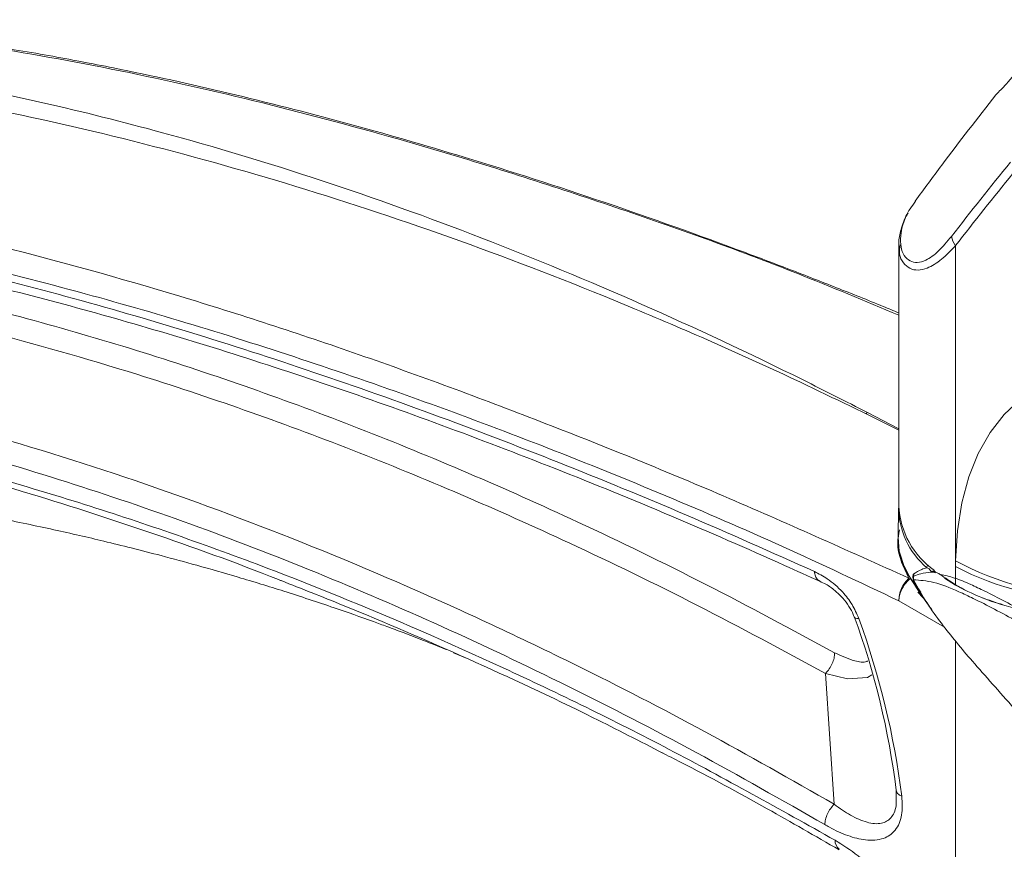
# Model space of a CAD drawing. Units: inches. Extents: x 3 to 99.2, y 1.4 to 64.8.
# Drawn here: x 87.5 to 89.9, y 46.2 to 48.2 of the extents above; entities that cross this region are included whole.
import ezdxf

# ---------------------------------------------------------------- set-up
doc = ezdxf.new("R2010")
doc.units = ezdxf.units.IN
doc.header["$LTSCALE"] = 6
doc.header["$MEASUREMENT"] = 0

msp = doc.modelspace()

# ---------------------------------------------------------------- linework, layer by layer
at = {"color": 7, "linetype": 'Continuous', "lineweight": 15}
for p, q in [((89.6136, 47.7036), (89.6136, 47.0744)), ((89.7509, 46.9418), (89.7509, 47.7028)), ((89.6135, 47.0687), (89.612, 46.9988)), ((89.612, 46.9921), (89.6122, 46.9822)), ((89.7509, 46.9276), (89.7509, 46.9418)), ((89.7509, 46.8831), (89.7509, 46.9276)), ((89.7028, 46.9128), (89.7002, 46.9134)), ((89.7246, 46.8996), (89.7509, 46.8831)), ((89.6525, 46.8851), (89.6522, 46.8856)), ((89.6526, 46.885), (89.6525, 46.8851)), ((89.7509, 46.8831), (89.7658, 46.8749)), ((89.6601, 46.8662), (89.6728, 46.8522)), ((88.5384, 46.7197), (88.5672, 46.707)), ((89.458, 46.3537), (89.4369, 46.6698))]:
    msp.add_line(p, q, dxfattribs=at)
at = {"color": 8, "linetype": 'Continuous', "lineweight": 15}
for p, q in [((89.6136, 47.2571), (89.5334, 47.2972)), ((89.5381, 47.2999), (89.6136, 47.2604)), ((89.6989, 46.9191), (89.6983, 46.9165)), ((89.7242, 46.7815), (89.6141, 46.845)), ((89.7509, 45.9473), (89.7509, 46.749))]:
    msp.add_line(p, q, dxfattribs=at)
at = {"color": 7, "linetype": 'Continuous', "lineweight": 15, "flags": 128}
for points in [[(89.7509, 46.9418), (89.7553, 47.0139), (89.7659, 47.0816), (89.7828, 47.1441), (89.8057, 47.2009), (89.8344, 47.2515), (89.8686, 47.2953), (89.908, 47.3319), (89.9523, 47.361)], [(89.612, 46.9988), (89.6149, 46.9651), (89.628, 46.9252)], [(89.652, 46.8879), (89.6519, 46.888), (89.6517, 46.8884)], [(89.6075, 46.3735), (89.6076, 46.3879), (89.6076, 46.3879), (89.6076, 46.3879)]]:
    msp.add_lwpolyline(points, dxfattribs=at)
at = {"color": 8, "linetype": 'Continuous', "lineweight": 15, "flags": 128}
msp.add_lwpolyline([(89.5489, 46.6661), (89.5383, 46.66), (89.4896, 46.6567), (89.4369, 46.6698), (89.4369, 46.6698), (89.4369, 46.6698)], dxfattribs=at)
at = {"color": 7, "linetype": 'Continuous', "lineweight": 15}
for centre, radius, start, end in [((96.49, 42.4998), 8.5355, 140.71438, 142.25141), ((96.4943, 42.4818), 8.5283, 140.75823, 142.25126), ((89.7891, 47.7331), 0.0487, 189.2432, 218.4787), ((89.5774, 47.2264), 0.0833, 118.136, 121.8586), ((89.8193, 47.0859), 0.206, 183.1808, 234.5515), ((89.8054, 47.0713), 0.1918, 179.4247, 229.7247), ((90.0895, 47.5625), 0.707, 241.3928, 296.5062), ((89.8197, 47.0151), 0.2118, 205.1429, 217.6238), ((89.696, 46.9065), 0.0103, 76.9272, 115.3264), ((90.0827, 47.5645), 0.7181, 242.4838, 296.6616), ((89.6673, 46.8987), 0.0188, 169.0957, 207.9664), ((89.6683, 46.8986), 0.0192, 162.8006, 188.5287), ((89.6622, 46.8959), 0.0129, 180.7338, 207.8308), ((89.639, 46.907), 0.0112, 346.078, 15.7664), ((90.0692, 47.508), 0.7034, 248.8151, 264.7284), ((87.6758, 46.1433), 1.9472, 7.2162, 19.9359), ((87.6439, 46.1226), 1.993, 7.216, 19.9359)]:
    msp.add_arc(centre, radius, start, end, dxfattribs=at)
at = {"color": 8, "linetype": 'Continuous', "lineweight": 15}
for centre, radius, start, end in [((89.6941, 46.9243), 0.0126, 143.2478, 176.9181), ((89.648, 46.8856), 0.00469, 352.8996, 29.8556), ((89.4833, 46.2642), 0.0232, 173.9254, 235.7569)]:
    msp.add_arc(centre, radius, start, end, dxfattribs=at)
at = {"color": 7, "linetype": 'Continuous', "lineweight": 15}
for points, knots in [([(89.6136, 47.5406), (89.6012, 47.5457), (89.551, 47.5665), (89.4639, 47.6012), (89.3529, 47.6446), (89.1657, 47.7156), (88.9023, 47.8096), (88.5807, 47.9133), (88.278, 48.0006), (87.9957, 48.0727), (87.783, 48.1194), (87.6389, 48.1476), (87.5587, 48.1624), (87.4712, 48.1774), (87.3702, 48.1934), (87.2519, 48.21), (87.1165, 48.2259), (86.9646, 48.2402), (86.8589, 48.2457), (86.8032, 48.2486)], [0, 0, 0, 0, 0.012897, 0.051925, 0.090331, 0.128146, 0.246562, 0.365012, 0.465598, 0.566137, 0.665049, 0.693452, 0.721522, 0.751723, 0.788339, 0.831459, 0.881104, 0.937291, 1, 1, 1, 1]), ([(86.6975, 48.1863), (86.7906, 48.1762), (86.9767, 48.1559), (87.2601, 48.1092), (87.5464, 48.0503), (87.8658, 47.9703), (88.2188, 47.864), (88.6047, 47.7256), (88.9929, 47.5645), (89.3041, 47.4191), (89.4863, 47.3263), (89.5381, 47.2999)], [0, 0, 0, 0, 0.102184, 0.204367, 0.306989, 0.40961, 0.544312, 0.679296, 0.812934, 0.946854, 1, 1, 1, 1]), ([(89.5334, 47.2972), (89.4805, 47.3229), (89.2942, 47.4133), (88.9752, 47.5541), (88.5771, 47.7095), (88.1814, 47.8422), (87.7873, 47.9532), (87.3974, 48.0417), (87.0117, 48.1098), (86.7605, 48.1367), (86.6349, 48.1502)], [0, 0, 0, 0, 0.0531463, 0.1869274, 0.3207081, 0.4555526, 0.5903986, 0.7269069, 0.8634844, 1, 1, 1, 1]), ([(89.8897, 48.1124), (89.8891, 48.1115), (89.8744, 48.0937), (89.8604, 48.0794), (89.848, 48.0672), (89.8479, 48.0672), (89.8479, 48.0672)], [0, 0, 0, 0, 0.025581, 0.557524, 0.822716, 1, 1, 1, 1]), ([(89.8484, 48.0669), (89.8044, 48.0108), (89.7384, 47.9267), (89.6748, 47.8396), (89.6535, 47.8105)], [0, 0, 0, 0, 0.665403, 1, 1, 1, 1]), ([(86.1862, 47.8973), (86.3233, 47.8881), (86.5971, 47.8697), (87.0184, 47.7996), (87.4449, 47.7046), (87.8757, 47.5846), (88.31, 47.4429), (88.7474, 47.2808), (89.1889, 47.1024), (89.4885, 46.9672), (89.6384, 46.8997)], [0, 0, 0, 0, 0.125576, 0.250853, 0.376026, 0.50132, 0.625932, 0.750513, 0.875219, 1, 1, 1, 1]), ([(89.6141, 46.845), (89.5204, 46.8894), (89.3325, 46.9783), (89.05, 47.1003), (88.7673, 47.2148), (88.485, 47.3211), (88.205, 47.4187), (87.9259, 47.508), (87.6395, 47.5909), (87.3461, 47.6659), (87.0461, 47.7312), (86.7494, 47.7829), (86.4564, 47.8212), (86.2659, 47.8326), (86.1712, 47.8382)], [0, 0, 0, 0, 0.079174, 0.158738, 0.239544, 0.31958, 0.399856, 0.479635, 0.560135, 0.648228, 0.735826, 0.824422, 0.912679, 1, 1, 1, 1]), ([(86.4146, 47.8059), (86.5105, 47.7955), (86.7025, 47.7747), (86.9946, 47.7241), (87.2883, 47.6617), (87.5837, 47.5871), (87.8818, 47.5013), (88.183, 47.4046), (88.4868, 47.2976), (88.7931, 47.1802), (89.1009, 47.0539), (89.307, 46.9618), (89.4101, 46.9157)], [0, 0, 0, 0, 0.1003968, 0.2009438, 0.3000486, 0.3991559, 0.4986088, 0.5980629, 0.6984201, 0.798778, 0.8993889, 1, 1, 1, 1]), ([(89.6364, 47.7817), (89.6355, 47.7803), (89.6271, 47.7674), (89.6195, 47.7427), (89.6128, 47.7179), (89.614, 47.7051), (89.6141, 47.7037)], [0, 0, 0, 0, 0.056387, 0.518976, 0.944428, 1, 1, 1, 1]), ([(86.7952, 47.7338), (86.8024, 47.7328), (86.879, 47.7223), (87.0268, 47.6944), (87.2461, 47.6494), (87.4769, 47.594), (87.722, 47.5279), (87.9764, 47.452), (88.2394, 47.3661), (88.5097, 47.2703), (88.7853, 47.1651), (89.0619, 47.052), (89.2753, 46.9592), (89.3953, 46.9045), (89.424, 46.8914)], [0, 0, 0, 0, 0.008536, 0.091346, 0.173493, 0.264846, 0.3587, 0.455509, 0.555642, 0.657702, 0.761193, 0.866113, 0.96804, 1, 1, 1, 1]), ([(86.7533, 47.6841), (86.8379, 47.6707), (87.0071, 47.6439), (87.265, 47.5891), (87.5255, 47.5236), (87.787, 47.4471), (88.0485, 47.3601), (88.3102, 47.263), (88.5736, 47.1553), (88.853, 47.0303), (89.1482, 46.8872), (89.3552, 46.7755), (89.4589, 46.7196)], [0, 0, 0, 0, 0.09754, 0.195079, 0.29305, 0.39102, 0.486921, 0.582823, 0.679123, 0.775423, 0.887634, 1, 1, 1, 1]), ([(89.4369, 46.6698), (89.3338, 46.7254), (89.1276, 46.8367), (88.8339, 46.9791), (88.5561, 47.1034), (88.294, 47.2107), (88.033, 47.3076), (87.7356, 47.4065), (87.4034, 47.5007), (87.0592, 47.5796), (86.8406, 47.6148), (86.7417, 47.6306)], [0, 0, 0, 0, 0.112218, 0.224591, 0.320495, 0.4164, 0.512701, 0.609003, 0.747138, 0.885575, 1, 1, 1, 1]), ([(86.4173, 47.4504), (86.5481, 47.4321), (86.8098, 47.3956), (87.2114, 47.3053), (87.6152, 47.1903), (88.0206, 47.0491), (88.4262, 46.8839), (88.8019, 46.7085), (89.1461, 46.5314), (89.354, 46.4129), (89.458, 46.3537)], [0, 0, 0, 0, 0.134798, 0.269688, 0.404488, 0.536148, 0.667891, 0.799552, 0.899764, 1, 1, 1, 1]), ([(89.4353, 46.3044), (89.3318, 46.3634), (89.1246, 46.4814), (88.816, 46.6402), (88.5099, 46.7853), (88.2063, 46.9157), (87.9039, 47.0323), (87.6012, 47.1353), (87.2994, 47.2241), (86.9983, 47.2979), (86.6999, 47.3574), (86.5042, 47.3837), (86.4063, 47.3969)], [0, 0, 0, 0, 0.100156, 0.200455, 0.298946, 0.397437, 0.496486, 0.595534, 0.696342, 0.797151, 0.898575, 1, 1, 1, 1]), ([(86.1986, 47.3659), (86.2561, 47.3612), (86.398, 47.3494), (86.6468, 47.3169), (86.9793, 47.2579), (87.3742, 47.1632), (87.8127, 47.0284), (88.2425, 46.8679), (88.6584, 46.6866), (89.0588, 46.4911), (89.3264, 46.3415), (89.4602, 46.2667)], [0, 0, 0, 0, 0.055985, 0.137952, 0.23857, 0.370532, 0.505788, 0.641046, 0.760674, 0.880372, 1, 1, 1, 1]), ([(86.817, 47.133), (86.8665, 47.1284), (86.9679, 47.1191), (87.1158, 47.0998), (87.2464, 47.0798), (87.3517, 47.0614), (87.4345, 47.0457), (87.5067, 47.0311), (87.5723, 47.0171), (87.6344, 47.0031), (87.6966, 46.9885), (87.7627, 46.9722), (87.8374, 46.953), (87.9232, 46.9297), (88.0217, 46.9014), (88.1331, 46.8672), (88.2429, 46.831), (88.3255, 46.802), (88.3818, 46.7814), (88.421, 46.7667), (88.4683, 46.7487), (88.5027, 46.7346), (88.521, 46.7272)], [0, 0, 0, 0, 0.0852653, 0.1746211, 0.2513985, 0.3058027, 0.3515227, 0.3902707, 0.4268518, 0.4615599, 0.4943971, 0.5314272, 0.5725691, 0.6219582, 0.6795582, 0.7436487, 0.8148484, 0.8726439, 0.8931933, 0.9211331, 0.9580406, 1, 1, 1, 1]), ([(89.6155, 47.0164), (89.6139, 47.0074), (89.6094, 46.9837), (89.6178, 46.9443), (89.6333, 46.9154), (89.6412, 46.9007)], [0, 0, 0, 0, 0.229647, 0.609449, 1, 1, 1, 1]), ([(89.6498, 46.9101), (89.6558, 46.9139), (89.665, 46.9199), (89.6772, 46.9237), (89.6814, 46.925)], [0, 0, 0, 0, 0.655968, 1, 1, 1, 1]), ([(89.6915, 46.9158), (89.6914, 46.9166), (89.6909, 46.919), (89.6871, 46.922), (89.6833, 46.924), (89.6814, 46.925)], [0, 0, 0, 0, 0.222291, 0.616731, 1, 1, 1, 1]), ([(89.0451, 46.4767), (88.9887, 46.5057), (88.8311, 46.5868), (88.5732, 46.7063), (88.322, 46.815), (88.1721, 46.8741), (88.1222, 46.8937)], [0, 0, 0, 0, 0.182207, 0.509227, 0.836656, 1, 1, 1, 1]), ([(89.4101, 46.9157), (89.4205, 46.9104), (89.4437, 46.8984), (89.4753, 46.8709), (89.5023, 46.8369), (89.5124, 46.8137), (89.5175, 46.8021)], [0, 0, 0, 0, 0.252509, 0.564234, 0.781542, 1, 1, 1, 1]), ([(89.6141, 46.845), (89.6142, 46.8498), (89.6144, 46.8595), (89.6195, 46.875), (89.6276, 46.8893), (89.6348, 46.8962), (89.6384, 46.8997)], [0, 0, 0, 0, 0.250009, 0.500011, 0.750011, 1, 1, 1, 1]), ([(89.6141, 46.845), (89.6144, 46.8489), (89.615, 46.8572), (89.62, 46.8713), (89.6285, 46.8863), (89.6364, 46.8939), (89.6405, 46.8979)], [0, 0, 0, 0, 0.21433, 0.452484, 0.714398, 1, 1, 1, 1]), ([(89.6412, 46.9007), (89.6413, 46.9006), (89.6415, 46.9002), (89.6419, 46.8997), (89.6421, 46.8993), (89.6422, 46.8991)], [0, 0, 0, 0, 0.339403, 0.669644, 1, 1, 1, 1]), ([(89.6422, 46.8991), (89.6547, 46.8792), (89.6699, 46.8548), (89.6901, 46.8282), (89.6937, 46.8234)], [0, 0, 0, 0, 0.821396, 1, 1, 1, 1]), ([(89.652, 46.8859), (89.6515, 46.8868), (89.6505, 46.8891), (89.6491, 46.8936), (89.6481, 46.8987), (89.6478, 46.9034), (89.6482, 46.9072), (89.649, 46.9093), (89.6496, 46.9099), (89.6498, 46.9101)], [0, 0, 0, 0, 0.111944, 0.278123, 0.446293, 0.610884, 0.772499, 0.933097, 1, 1, 1, 1]), ([(89.6518, 46.8883), (89.6518, 46.8884), (89.6515, 46.8888), (89.6508, 46.8903), (89.65, 46.8928), (89.6494, 46.8951), (89.6493, 46.8963), (89.6492, 46.8965)], [0, 0, 0, 0, 0.055265, 0.301066, 0.60567, 0.936083, 1, 1, 1, 1]), ([(89.6493, 46.8958), (89.6601, 46.8766), (89.6817, 46.8384), (89.728, 46.7742), (89.7953, 46.694), (89.8818, 46.5982), (89.9499, 46.5174), (89.9793, 46.4825)], [0, 0, 0, 0, 0.120796, 0.24167, 0.48502, 0.777479, 1, 1, 1, 1]), ([(90.039, 46.7195), (90.0327, 46.7229), (89.9835, 46.7499), (89.8974, 46.7971), (89.8134, 46.8416), (89.7473, 46.8729), (89.6962, 46.8925), (89.6649, 46.8947), (89.6493, 46.8958)], [0, 0, 0, 0, 0.036425, 0.287443, 0.539758, 0.632793, 0.815555, 1, 1, 1, 1]), ([(89.6921, 46.9139), (89.6834, 46.913), (89.6673, 46.9113), (89.6554, 46.9065), (89.6499, 46.9043)], [0, 0, 0, 0, 0.537259, 1, 1, 1, 1]), ([(89.6921, 46.9139), (89.6921, 46.9139), (89.692, 46.9139), (89.692, 46.9139), (89.6918, 46.9139), (89.6916, 46.9141), (89.6913, 46.9144), (89.6915, 46.9152), (89.6915, 46.9158)], [0, 0, 0, 0, 0.015431, 0.025962, 0.127815, 0.237595, 0.4435, 1, 1, 1, 1]), ([(89.6983, 46.9165), (89.6974, 46.9159), (89.696, 46.915), (89.6942, 46.9145), (89.6931, 46.9142), (89.6925, 46.914), (89.6921, 46.9139), (89.6921, 46.9139)], [0, 0, 0, 0, 0.502197, 0.709153, 0.834234, 0.984719, 1, 1, 1, 1]), ([(89.7141, 46.9085), (89.7118, 46.9099), (89.7082, 46.912), (89.7026, 46.9138), (89.6991, 46.9144), (89.6965, 46.9146), (89.6945, 46.9144), (89.693, 46.9141), (89.6924, 46.914), (89.6921, 46.9139)], [0, 0, 0, 0, 0.441389, 0.65202, 0.762869, 0.84213, 0.92573, 0.961311, 1, 1, 1, 1]), ([(89.7141, 46.9085), (89.7252, 46.9063), (89.7473, 46.9017), (89.7842, 46.8863), (89.8401, 46.8598), (89.9213, 46.816), (90.005, 46.7688), (90.0533, 46.7416), (90.0594, 46.7382)], [0, 0, 0, 0, 0.136008, 0.272697, 0.379603, 0.668002, 0.958127, 1, 1, 1, 1]), ([(89.8658, 46.8355), (89.8482, 46.8411), (89.8061, 46.8544), (89.7554, 46.8797), (89.7257, 46.9005), (89.7141, 46.9085)], [0, 0, 0, 0, 0.3036311, 0.7284411, 1, 1, 1, 1]), ([(89.4229, 46.8921), (89.4279, 46.8898), (89.4406, 46.8842), (89.4587, 46.8711), (89.4781, 46.8529), (89.4934, 46.8328), (89.5027, 46.816), (89.5059, 46.8066), (89.5069, 46.804)], [0, 0, 0, 0, 0.1578063, 0.3931477, 0.6025756, 0.7812704, 0.9389621, 1, 1, 1, 1]), ([(89.6522, 46.8856), (89.6522, 46.8864), (89.6523, 46.8875), (89.6517, 46.8884), (89.6515, 46.8887), (89.6515, 46.8888)], [0, 0, 0, 0, 0.670126, 0.88029, 1, 1, 1, 1]), ([(89.6517, 46.8884), (89.6533, 46.8856), (89.6571, 46.8789), (89.6617, 46.8732), (89.6645, 46.8699)], [0, 0, 0, 0, 0.409274, 1, 1, 1, 1]), ([(89.6522, 46.8856), (89.6522, 46.8856), (89.6522, 46.8856), (89.6522, 46.8856), (89.6522, 46.8856), (89.6522, 46.8856), (89.6521, 46.8857), (89.652, 46.8858), (89.652, 46.8858), (89.652, 46.8859)], [0, 0, 0, 0, 0.027436, 0.08107, 0.145981, 0.308005, 0.460807, 0.680723, 1, 1, 1, 1]), ([(89.6668, 46.8659), (89.6638, 46.8692), (89.6585, 46.8748), (89.6544, 46.8819), (89.6526, 46.885)], [0, 0, 0, 0, 0.570843, 1, 1, 1, 1]), ([(89.0395, 46.4793), (89.0557, 46.4711), (89.1412, 46.4281), (89.2847, 46.3501), (89.412, 46.2768), (89.4699, 46.2434)], [0, 0, 0, 0, 0.113442, 0.596533, 1, 1, 1, 1]), ([(89.6211, 46.3729), (89.6219, 46.3572), (89.6235, 46.3245), (89.6072, 46.2882), (89.5763, 46.2674), (89.5357, 46.265), (89.4908, 46.2765), (89.4574, 46.2918), (89.4389, 46.3023), (89.4353, 46.3044)], [0, 0, 0, 0, 0.143595, 0.298376, 0.452331, 0.635019, 0.797342, 0.960036, 1, 1, 1, 1]), ([(89.4602, 46.2667), (89.4787, 46.2548), (89.5159, 46.2311), (89.5761, 46.1777), (89.6385, 46.1091), (89.6983, 46.029), (89.7343, 45.9737), (89.7508, 45.9475), (89.7509, 45.9473)], [0, 0, 0, 0, 0.170657, 0.341511, 0.56973, 0.798436, 0.998461, 1, 1, 1, 1])]:
    msp.add_open_spline(points, degree=3, knots=knots, dxfattribs=at)
at = {"color": 8, "linetype": 'Continuous', "lineweight": 15}
for points, knots in [([(89.6136, 47.5351), (89.5317, 47.5693), (89.303, 47.6648), (88.9277, 47.7988), (88.519, 47.9299), (88.1421, 48.0336), (87.7969, 48.1146), (87.456, 48.1787), (87.1193, 48.2261), (86.9008, 48.2398), (86.7914, 48.2467)], [0, 0, 0, 0, 0.084893, 0.236791, 0.388728, 0.51096, 0.633081, 0.75519, 0.877483, 1, 1, 1, 1]), ([(89.6542, 47.81), (89.6497, 47.804), (89.6358, 47.786), (89.6196, 47.747), (89.6154, 47.7065), (89.626, 47.678), (89.6399, 47.6646), (89.6583, 47.6607), (89.6819, 47.6674), (89.7103, 47.6881), (89.7306, 47.7128), (89.741, 47.7253)], [0, 0, 0, 0, 0.056305, 0.170732, 0.360078, 0.453206, 0.549003, 0.639116, 0.732112, 0.864101, 1, 1, 1, 1]), ([(89.7509, 47.7028), (89.7397, 47.6911), (89.7169, 47.6676), (89.6859, 47.6483), (89.6597, 47.6424), (89.6395, 47.6465), (89.6243, 47.6604), (89.6137, 47.6794), (89.6161, 47.697), (89.6172, 47.7048)], [0, 0, 0, 0, 0.184447, 0.372669, 0.499895, 0.63046, 0.760823, 0.894878, 1, 1, 1, 1]), ([(88.1222, 46.8937), (88.12, 46.8946), (88.0137, 46.937), (87.8045, 47.012), (87.559, 47.0917), (87.272, 47.175), (86.9799, 47.2476), (86.6445, 47.31), (86.3963, 47.3445), (86.2558, 47.3574), (86.1997, 47.3626)], [0, 0, 0, 0, 0.003245, 0.160128, 0.317239, 0.378245, 0.601942, 0.771245, 0.908715, 1, 1, 1, 1]), ([(89.6384, 46.8997), (89.6315, 46.9135), (89.6176, 46.9416), (89.6088, 46.981), (89.6136, 47.006), (89.6156, 47.0163)], [0, 0, 0, 0, 0.364072, 0.735947, 1, 1, 1, 1]), ([(89.4234, 46.893), (89.4216, 46.8938), (89.4171, 46.896), (89.4122, 46.9039), (89.4108, 46.9118), (89.4101, 46.9157)], [0, 0, 0, 0, 0.23682, 0.61841, 1, 1, 1, 1]), ([(89.6499, 46.9043), (89.6498, 46.9042), (89.6494, 46.9038), (89.649, 46.9031), (89.6489, 46.9023), (89.6489, 46.9022)], [0, 0, 0, 0, 0.275756, 0.934353, 1, 1, 1, 1]), ([(89.6983, 46.9165), (89.6996, 46.9164), (89.7012, 46.9163), (89.7027, 46.916), (89.7029, 46.916)], [0, 0, 0, 0, 0.862349, 1, 1, 1, 1]), ([(89.4589, 46.7196), (89.4752, 46.7121), (89.5018, 46.6999), (89.5294, 46.6952), (89.538, 46.6991), (89.5389, 46.6995)], [0, 0, 0, 0, 0.587025, 0.960277, 1, 1, 1, 1]), ([(89.458, 46.3537), (89.458, 46.3537), (89.4711, 46.3437), (89.4977, 46.3256), (89.5368, 46.3081), (89.571, 46.3045), (89.5926, 46.3159), (89.603, 46.3329), (89.6085, 46.3499), (89.6079, 46.3653), (89.6075, 46.3735)], [0, 0, 0, 0, 0.000006, 0.199567, 0.404797, 0.598674, 0.755505, 0.831193, 0.910286, 1, 1, 1, 1])]:
    msp.add_open_spline(points, degree=3, knots=knots, dxfattribs=at)
at = {"color": 7, "linetype": 'Continuous', "lineweight": 15}
for points in [[(89.5175, 46.8021), (89.5157, 46.8022), (89.512, 46.8022), (89.5085, 46.8032), (89.5063, 46.8049), (89.5063, 46.8065), (89.5064, 46.8073)], [(89.4369, 46.6698), (89.4401, 46.6733), (89.4463, 46.6802), (89.4534, 46.6933), (89.4582, 46.7069), (89.4586, 46.7154), (89.4589, 46.7196)], [(89.6211, 46.3729), (89.6191, 46.3739), (89.615, 46.3758), (89.6108, 46.3794), (89.6081, 46.3835), (89.6078, 46.3864), (89.6076, 46.3879)], [(89.4353, 46.3044), (89.4356, 46.3086), (89.4363, 46.3169), (89.4412, 46.3304), (89.4485, 46.3434), (89.4549, 46.3503), (89.458, 46.3537)]]:
    msp.add_open_spline(points, degree=3, dxfattribs=at)

doc.saveas('drawing.dxf')
